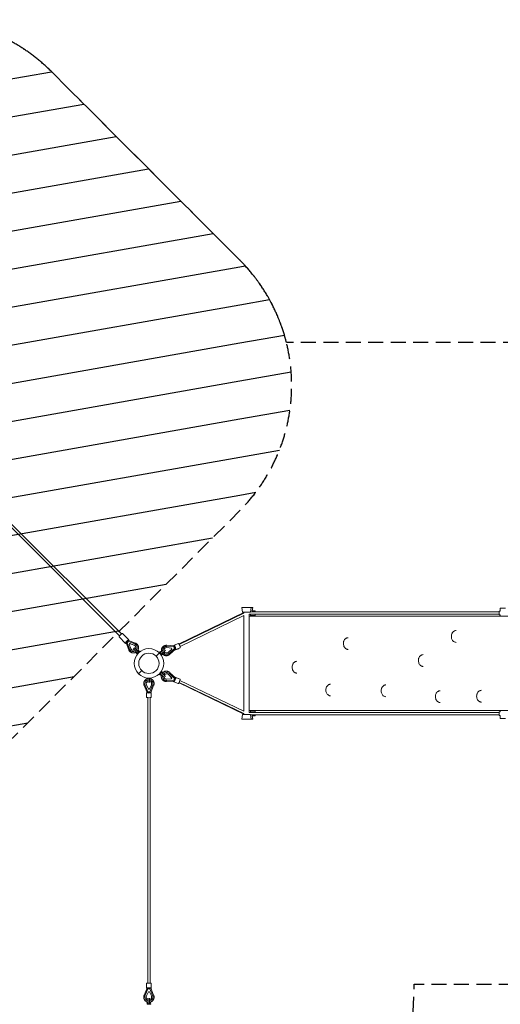
# Model space of a CAD drawing. Units: millimetres. Extents: x -5454 to 16768, y -7950 to 5454.
# Drawn here: x -1096 to 2980, y -2889 to 5454 of the extents above; entities that cross this region are included whole.
import ezdxf

# ---------------------------------------------------------------- set-up
doc = ezdxf.new("R2010")
doc.units = ezdxf.units.MM
doc.header["$LTSCALE"] = 20
doc.linetypes.add('HIDDEN', pattern=[9.525, 6.35, -3.175])
for name, color, linetype in [('2d', 230, 'Continuous'), ('EN-Free_Space', 10, 'HIDDEN'), ('EN-Free_Space_Hatch', 10, 'HIDDEN'), ('EN-Safetyzone', 93, 'HIDDEN')]:
    doc.layers.add(name, color=color, linetype=linetype)

msp = doc.modelspace()

# ---------------------------------------------------------------- hatches: boundary and pattern name
at = {"layer": 'EN-Free_Space_Hatch'}
h = msp.add_hatch(dxfattribs=at)
h.set_pattern_fill('ANSI31', color=256, scale=100, angle=145, style=0)
edge = h.paths.add_edge_path()
edge.add_line((771.2, 1294.7), (-1294.7, -771.2))
edge.add_arc((-2355.3, 289.4), 1500, 225, 315, ccw=False)
edge.add_line((-3416, -771.2), (-5013.8, 826.6))
edge.add_arc((-3953.2, 1887.3), 1500, 135, 225, ccw=False)
edge.add_line((-5013.8, 2947.9), (-2947.9, 5013.8))
edge.add_arc((-1887.3, 3953.2), 1500, 45, 135, ccw=False)
edge.add_line((-826.6, 5013.8), (771.2, 3416))
edge.add_arc((-289.4, 2355.3), 1500, -45, 45, ccw=False)

# ---------------------------------------------------------------- linework, layer by layer
at = {"layer": '2d', "lineweight": 0}
for p, q in [((-248.7, 233.8), (-1199.2, 1184.4)), ((-233.8, 248.7), (-1184.4, 1199.2)), ((804.9, 430.6), (255.2, 163.9)), ((257.5, 159.4), (805.2, 425.8)), ((786.8, 472.5), (880.3, 472.5)), ((794.3, 432.5), (786.8, 472.5)), ((794.3, 432.5), (860.5, 432.5)), ((804.9, 432.5), (804.9, 425.6)), ((849.9, 417.5), (849.9, -417.5)), ((860.6, 433.1), (868, 472.5)), ((861, 435.5), (2970, 435.5)), ((875.3, 446), (880.3, 472.5)), ((902.2, 446), (875.3, 446)), ((902.2, 435.5), (902.2, 446)), ((2977.5, 441), (2970, 441)), ((2970, 441), (2970, 411)), ((3022.5, 467.5), (2977.5, 467.5)), ((2977.5, 441), (2977.5, 467.5)), ((264, 141.4), (805.5, 404.8)), ((804.9, 404.5), (804.9, -404.7)), ((849.9, 416.5), (2970, 416.5)), ((849.9, 400), (5150.1, 400)), ((862.2, 416.5), (862.2, 400)), ((902.2, 406), (862.2, 406)), ((902.2, 406), (902.2, 416.5)), ((2977.5, 411), (2970, 411)), ((2977.5, 400), (2977.5, 411)), ((-169.5, 197.8), (-223.5, 251.8)), ((-197.8, 169.5), (-251.8, 223.5)), ((-194.3, 173), (-193.4, 172.2)), ((-193.5, 172.4), (-170.8, 114.4)), ((-179.7, 179.7), (-185.7, 185.7)), ((-185.3, 174), (-174, 185.3)), ((-164.3, 120.1), (-185.3, 174)), ((-174, 185.3), (-120.1, 164.3)), ((-173, 194.3), (-172.2, 193.4)), ((-172.4, 193.5), (-114.4, 170.8)), ((-160.8, 167), (-167, 160.8)), ((-124.8, 154.4), (-160.8, 167)), ((-160.1, 166.3), (-160.8, 167)), ((214.3, 154.5), (251.4, 167.9)), ((-166.3, 160.1), (-167, 160.8)), ((-167, 160.8), (-154.4, 124.8)), ((-160.1, 166.3), (-166.3, 160.1)), ((-166.3, 160.1), (-153.8, 124.1)), ((-124.1, 153.8), (-160.1, 166.3)), ((-157.1, 109.1), (-157, 108.9)), ((-122.3, 130.8), (-130.8, 122.3)), ((-130.8, 122.3), (-96, 87.5)), ((-87.5, 96), (-122.3, 130.8)), ((-109.1, 157.1), (-108.9, 157)), ((-108.2, 88.4), (-102.5, 94)), ((-108.2, 88.4), (-100.4, 79.2)), ((-100.4, 79.2), (-79.2, 100.4)), ((-94, 102.5), (-88.4, 108.2)), ((-88.4, 108.2), (-79.2, 100.4)), ((88.4, 88.4), (60.8, 60.8)), ((97.5, 100.1), (87.6, 93.1)), ((106.9, 70.1), (87.6, 93.1)), ((95.5, 88), (133.1, 119.5)), ((102.6, 93.9), (97.5, 100.1)), ((140.8, 110.3), (103.2, 78.8)), ((115.5, 78.6), (110.3, 84.8)), ((132.9, 139.8), (132.9, 139.7)), ((214.7, 149.3), (150.7, 152.7)), ((151.2, 133), (190.3, 129.5)), ((211.2, 141), (151.7, 144.2)), ((151.7, 133.3), (190.7, 129.8)), ((193.3, 121.2), (165.7, 93.6)), ((193.8, 121.5), (166.1, 93.9)), ((173.2, 85.6), (216.7, 126)), ((224.9, 121.2), (178.1, 77.8)), ((190.3, 129.5), (190.7, 129.8)), ((190.3, 129.5), (193.3, 121.2)), ((190.7, 129.8), (193.8, 121.5)), ((193.3, 121.2), (193.8, 121.5)), ((207.3, 149.7), (213.6, 151.9)), ((216.7, 126), (211.2, 141)), ((216, 149.8), (214.6, 149.3)), ((217.5, 110.9), (251, 122.3)), ((218.3, 135), (222.4, 136.5)), ((226.2, 121.6), (224.9, 121.1)), ((227.9, 116.9), (265, 130.3)), ((115.5, 78.6), (106.9, 70.1)), ((166.9, 80.9), (166.9, 80.9)), ((-60.8, -60.8), (-88.4, -88.4)), ((87.6, -93.1), (106.9, -70.1)), ((103.2, -78.8), (140.8, -110.3)), ((115.5, -78.6), (106.9, -70.1)), ((110.3, -84.8), (115.5, -78.6)), ((167.1, -82), (167, -81.9)), ((224.1, -123.9), (178.6, -79.3)), ((-6, -124.9), (-6, -163.7)), ((6, -163.7), (6, -124.9)), ((97.5, -100.1), (87.6, -93.1)), ((133.1, -119.5), (95.5, -88)), ((97.5, -100.1), (102.6, -93.9)), ((132.3, -140.4), (132.2, -140.4)), ((213.2, -151.8), (149.2, -153.6)), ((189.4, -131.4), (150.3, -133.9)), ((150.5, -145), (210, -143.4)), ((189.9, -131.7), (150.8, -134.2)), ((165.8, -94.9), (192.7, -123.2)), ((166.3, -95.2), (193.1, -123.5)), ((215.9, -128.5), (173.5, -87)), ((192.7, -123.2), (189.4, -131.4)), ((189.4, -131.4), (189.9, -131.7)), ((193.1, -123.5), (189.9, -131.7)), ((192.7, -123.2), (193.1, -123.5)), ((200.8, -152.2), (212.3, -156.7)), ((210, -143.4), (215.9, -128.5)), ((212.6, -157), (249.3, -171.3)), ((214.4, -152.3), (213.1, -151.8)), ((215.3, -115), (247.8, -127.6)), ((217.2, -137.6), (221.3, -139.2)), ((225.4, -124.4), (224.1, -123.9)), ((227.2, -119.7), (263.8, -134)), ((255.3, -163.9), (804.9, -430.6)), ((255.8, -162.9), (805.1, -425.9)), ((262.8, -145.1), (805.4, -405)), ((-15, -247), (-39.9, -188.1)), ((-34, -172.8), (-34, -172.7)), ((-8, -240.9), (-31.2, -186.1)), ((-21, -181.9), (-4.4, -217.3)), ((-21, -182.4), (-4.4, -217.8)), ((-20, -248.4), (-20, -287.9)), ((-15, -248.4), (-15, -247)), ((8, -240.9), (-8, -240.9)), ((-4.4, -217.3), (4.4, -217.3)), ((-4.4, -217.3), (-4.4, -217.8)), ((-4.4, -217.8), (4.4, -217.8)), ((0, -240.9), (0, -249.9)), ((4.4, -217.3), (21, -181.9)), ((4.4, -217.8), (21, -182.4)), ((4.4, -217.3), (4.4, -217.8)), ((31.2, -186.1), (8, -240.9)), ((15, -247), (39.9, -188.1)), ((15, -248.4), (15, -247)), ((20, -248.4), (20, -287.9)), ((34, -172.8), (34, -172.7)), ((-9.5, -2472.2), (-9.5, -290.7)), ((9.5, -2472.2), (9.5, -290.7)), ((849.9, -400), (5150.1, -400)), ((849.9, -416.5), (2935, -416.5)), ((862.2, -416.5), (862.2, -400)), ((902.2, -406), (862.2, -406)), ((902.2, -416.5), (902.2, -406)), ((2935, -416.5), (2970, -416.5)), ((2977.5, -411), (2970, -411)), ((2970, -411), (2970, -441)), ((2977.5, -411), (2977.5, -400)), ((794.3, -432.5), (786.8, -472.5)), ((786.8, -472.5), (880.3, -472.5)), ((794.3, -432.5), (860.5, -432.5)), ((804.9, -425.8), (804.9, -432.5)), ((860.6, -433.1), (868, -472.5)), ((861, -435.5), (2935, -435.5)), ((875.3, -446), (880.3, -472.5)), ((902.2, -446), (875.3, -446)), ((902.2, -446), (902.2, -435.5)), ((2935, -435.5), (2970, -435.5)), ((2977.5, -441), (2970, -441)), ((2977.5, -467.5), (2977.5, -441)), ((3022.5, -467.5), (2977.5, -467.5)), ((-9.5, -2709.3), (-9.5, -2472.2)), ((9.5, -2709.3), (9.5, -2472.2)), ((-15, -2753), (-39.9, -2811.9)), ((-20, -2751.6), (-20, -2712.1)), ((-15, -2751.6), (-15, -2753)), ((0, -2750.1), (0, -2759.1)), ((15, -2751.6), (15, -2753)), ((15, -2753), (39.9, -2811.9)), ((20, -2751.6), (20, -2712.1)), ((-34, -2827.2), (-34, -2827.3)), ((-8, -2759.1), (-31.2, -2813.9)), ((-21, -2817.6), (-4.4, -2782.2)), ((-21, -2818.1), (-4.4, -2782.7)), ((8, -2759.1), (-8, -2759.1)), ((-6, -2885.3), (-6, -2836.3)), ((-4.4, -2782.7), (-4.4, -2782.2)), ((-4.4, -2782.2), (4.4, -2782.2)), ((-4.4, -2782.7), (4.4, -2782.7)), ((4.4, -2782.7), (4.4, -2782.2)), ((4.4, -2782.2), (21, -2817.6)), ((4.4, -2782.7), (21, -2818.1)), ((6, -2836.3), (6, -2885.3)), ((31.2, -2813.9), (8, -2759.1)), ((34, -2827.2), (34, -2827.3)), ((-14, -2876), (-15, -2888)), ((15, -2888), (-15, -2888)), ((-6, -2876), (-14, -2876)), ((14, -2876), (6, -2876)), ((14, -2876), (15, -2888))]:
    msp.add_line(p, q, dxfattribs=at)
for radius in [125, 86]:
    msp.add_circle((0, 0), radius, dxfattribs=at)
for centre, major_axis, ratio, start_param, end_param in [((-237.6, 237.6), (14.1, 14.1), 0.298688, 0, 3.141593), ((-183.7, 183.7), (14.1, 14.1), 0.298688, -0.640603, 3.141593), ((-183.7, 183.7), (-14.1, -14.1), 0.298688, 0, 0.640603), ((-184.4, 178.1), (8.96, 5.86), 0.28717, 1.630871, 3.081518), ((-178.1, 184.4), (5.86, 8.96), 0.28717, 0.060075, 1.510721), ((-133.1, 133.1), (-16.3, -16.3), 0.954351, -0.431647, 1.307857), ((-132.4, 132.4), (-16.3, -16.3), 0.954351, -0.431647, -0.021186), ((-133.1, 133.1), (16.3, 16.3), 0.954351, -1.307857, 0.431647), ((-132.4, 132.4), (16.3, 16.3), 0.954351, 0.021186, 0.431647), ((149.9, 110.3), (-17, 29.4), 0.986265, -0.582384, 1.189668), ((149.9, 110.3), (17, -29.4), 0.986265, -1.571923, 0.233552), ((211.1, 129.9), (6.4, -18.9), 0.464573, -0.352976, 0), ((219.5, 139.9), (-3.57, 9.87), 0.162666, -1.984654, 0), ((222.6, 131.5), (3.57, -9.87), 0.162666, 0, 2.042761), ((244.6, 141.2), (6.4, -18.9), 0.464573, -0.52819, 0.547667), ((149.7, -111.2), (17.4, 29.2), 0.984493, -0.246542, 1.559897), ((0, -172.8), (-23.1, 0), 0.986981, -1.307857, 0.431647), ((0, -172.8), (23.1, 0), 0.986981, -0.431647, 1.307857), ((149.7, -111.2), (-17.4, -29.2), 0.984493, -1.205469, 0.569394), ((208.1, -133.6), (-7.3, -18.6), 0.489802, -0.025557, 0), ((226.5, -140.9), (-25, 9.8), 0.011161, 1.005779, 1.195577), ((218.2, -142.5), (-3.82, -9.78), 0.173142, 0, 1.985076), ((208.1, -133.6), (7.3, 18.6), 0.489802, 0, 0.059291), ((221.5, -134.1), (3.82, 9.78), 0.173142, -2.042339, 0), ((240.6, -146.3), (7.3, 18.6), 0.489802, -0.126432, 0.125265), ((0, -172.3), (-23.1, 0), 0.986981, 0.01103, 0.431647), ((0, -248.4), (-20, 0), 0.160835, -0.700624, 3.842217), ((-4.5, -244.9), (-10.5, -2.1), 0.154617, 0.031389, 1.539407), ((4.5, -244.9), (-10.5, 2.1), 0.154617, 1.602186, 3.110203), ((0, -172.3), (23.1, 0), 0.986981, -0.431647, -0.01103), ((0, -287.9), (-20, 0), 0.160835, 0, 3.141593), ((-4.5, -2751.6), (-10.5, 0), 0.160835, -2.013707, 0), ((4.5, -2751.6), (10.5, 0), 0.160835, 0, 2.013707), ((0, -2827.2), (-34, 0), 0.986981, -0.407968, 1.3934), ((0, -2827.2), (34, 0), 0.986981, -1.3934, 0.407968)]:
    msp.add_ellipse(centre, major_axis=major_axis, ratio=ratio, start_param=start_param, end_param=end_param, dxfattribs=at)
at = {"layer": '2d', "lineweight": 0, "extrusion": (0, 0, -1)}
for centre, major_axis, ratio, start_param, end_param in [((-186.8, 180.5), (-7.42, -7.42), 0.298688, 0, 2.013707), ((-180.5, 186.8), (7.42, 7.42), 0.298688, -2.013707, 0), ((258.2, 149.1), (-6.8, 18.8), 0.162666, 0, 3.141593), ((-133.1, 133.1), (-24, -24), 0.954351, -1.3934, 0.407968), ((-133.1, 133.1), (24, 24), 0.954351, -0.407968, 1.3934), ((149.9, 110.3), (-11.5, 20), 0.986265, -0.857921, 0.606063), ((149.9, 110.3), (11.5, -20), 0.986265, -0.257231, 1.655362), ((149.5, 110.1), (-11.5, 20), 0.986265, 0.011336, 0.606063), ((149.5, 110.1), (11.5, -20), 0.986265, -0.257231, -0.011336), ((221.1, 135.7), (-6.8, 18.8), 0.162666, -0.700826, 3.840802), ((227.7, 138.1), (-25.3, -9.2), 0.011312, 1.000373, 1.191377), ((216.2, 138.7), (-1.6, 10.6), 0.150864, 0.030568, 1.511174), ((219.3, 130.3), (-5.58, 9.14), 0.161899, 1.574666, 3.108669), ((0, -172.8), (-34, 0), 0.986981, -0.407968, 1.3934), ((0, -172.8), (34, 0), 0.986981, -1.3934, 0.407968), ((149.7, -111.2), (-11.8, -19.8), 0.984493, -0.593073, 0.90064), ((149.7, -111.2), (11.8, 19.8), 0.984493, -1.63087, 0.270221), ((149.2, -110.9), (-11.8, -19.8), 0.984493, -0.593073, -0.012061), ((149.2, -110.9), (11.8, 19.8), 0.984493, 0.012061, 0.270221), ((219.9, -138.3), (7.3, 18.6), 0.173142, -0.694716, 3.838025), ((214.9, -141.2), (1.8, 10.5), 0.161028, 1.632106, 3.108915), ((218.3, -132.9), (5.81, 8.99), 0.17188, 0.035014, 1.564414), ((256.6, -152.7), (7.3, 18.6), 0.173142, 0, 3.141593), ((-4.5, -248.4), (-10.5, 0), 0.160835, -2.013707, 0), ((4.5, -248.4), (10.5, 0), 0.160835, 0, 2.013707), ((0, -2751.6), (-20, 0), 0.160835, -0.700624, 3.842217), ((0, -2712.1), (-20, 0), 0.160835, 0, 3.141593), ((-4.5, -2755.1), (-10.5, 2.1), 0.154617, 0.031389, 1.539407), ((4.5, -2755.1), (-10.5, -2.1), 0.154617, 1.602186, 3.110203), ((0, -2827.2), (-23.1, 0), 0.986981, -1.307857, 0.431647), ((0, -2827.7), (-23.1, 0), 0.986981, 0.01103, 0.431647), ((0, -2827.2), (23.1, 0), 0.986981, -0.431647, 1.307857), ((0, -2827.7), (23.1, 0), 0.986981, -0.431647, -0.01103)]:
    msp.add_ellipse(centre, major_axis=major_axis, ratio=ratio, start_param=start_param, end_param=end_param, dxfattribs=at)
at = {"layer": '2d', "lineweight": 0}
for points, knots in [([(2604.4, 177.8), (2601.3, 178), (2598.4, 178.5), (2592.2, 180.4), (2589.6, 181.7), (2583.9, 185.1), (2581.6, 187.1), (2576.3, 192.2), (2574.3, 195.1), (2569.8, 202.3), (2568.2, 206.3), (2565.2, 216), (2564.5, 221.4), (2564.3, 232.6), (2565, 238.4), (2567.6, 247.3), (2568.7, 250.3), (2571.5, 255.9), (2573, 258.5), (2576.6, 263.3), (2578.5, 265.4), (2582.8, 269.2), (2584.8, 270.8), (2589.5, 273.6), (2591.7, 274.7), (2597.3, 276.6), (2600.6, 277.4), (2604.4, 277.6)], [6.295432, 6.295432, 6.295432, 6.295432, 6.345856, 6.345856, 6.430103, 6.430103, 6.574012, 6.574012, 6.822428, 6.822428, 7.231483, 7.231483, 7.824969, 7.824969, 8.453237, 8.453237, 8.755501, 8.755501, 8.994571, 8.994571, 9.167308, 9.167308, 9.279402, 9.279402, 9.350873, 9.350873, 9.412261, 9.412261, 9.412261, 9.412261]), ([(-114.4, 170.8), (-112.7, 170.2), (-110.9, 169.4), (-107.6, 167.5), (-106, 166.5), (-102.9, 164.2), (-101.4, 162.9), (-98.7, 160.2), (-97.4, 158.8), (-95.1, 155.7), (-94.1, 154.1), (-92.3, 150.8), (-91.5, 149), (-90.1, 145.5), (-89.5, 143.6), (-88.7, 139.9), (-88.4, 138), (-88, 134.2), (-88, 132.2), (-88.2, 128.4), (-88.4, 126.4), (-89.1, 122.6), (-89.6, 120.7), (-90.8, 117), (-91.5, 115.1), (-93.2, 111.6), (-94.2, 109.9), (-95.9, 107.3), (-96.5, 106.5), (-97.1, 105.6)], [0, 0, 0, 0, 5.871924, 5.871924, 11.730672, 11.730672, 17.713432, 17.713432, 23.562008, 23.562008, 29.410957, 29.410957, 35.263203, 35.263203, 41.121684, 41.121684, 46.988648, 46.988648, 52.865464, 52.865464, 58.752571, 58.752571, 64.649557, 64.649557, 70.555324, 70.555324, 76.468286, 76.468286, 79.687052, 79.687052, 79.687052, 79.687052]), ([(1689, 117.4), (1685.9, 117.6), (1683, 118.1), (1676.8, 120), (1674.2, 121.3), (1668.5, 124.7), (1666.1, 126.7), (1660.9, 131.8), (1658.9, 134.7), (1654.4, 141.9), (1652.8, 145.9), (1649.8, 155.6), (1649.1, 161), (1648.9, 172.2), (1649.6, 178), (1652.2, 186.9), (1653.3, 189.9), (1656.1, 195.5), (1657.6, 198.1), (1661.2, 202.9), (1663, 205), (1667.4, 208.8), (1669.4, 210.4), (1674.1, 213.2), (1676.3, 214.3), (1681.8, 216.2), (1685.2, 217), (1689, 217.2)], [6.295432, 6.295432, 6.295432, 6.295432, 6.345856, 6.345856, 6.430103, 6.430103, 6.574012, 6.574012, 6.822428, 6.822428, 7.231483, 7.231483, 7.824969, 7.824969, 8.453237, 8.453237, 8.755501, 8.755501, 8.994571, 8.994571, 9.167308, 9.167308, 9.279402, 9.279402, 9.350873, 9.350873, 9.412261, 9.412261, 9.412261, 9.412261]), ([(-105.6, 97.1), (-107.2, 95.9), (-108.8, 94.9), (-112.2, 92.9), (-114, 92), (-117.6, 90.6), (-119.5, 89.9), (-123.2, 88.9), (-125.2, 88.6), (-129, 88.1), (-131, 88), (-134.9, 88.1), (-136.8, 88.2), (-140.6, 88.8), (-142.5, 89.2), (-146.2, 90.3), (-148, 91), (-151.4, 92.6), (-153.1, 93.5), (-156.3, 95.6), (-157.9, 96.7), (-160.7, 99.2), (-162.1, 100.5), (-164.6, 103.4), (-165.8, 104.9), (-167.8, 108.1), (-168.8, 109.8), (-170, 112.5), (-170.5, 113.4), (-170.8, 114.4)], [6.01436, 6.01436, 6.01436, 6.01436, 11.854407, 11.854407, 17.774809, 17.774809, 23.691027, 23.691027, 29.601074, 29.601074, 35.503165, 35.503165, 41.395892, 41.395892, 47.278427, 47.278427, 53.150721, 53.150721, 59.013634, 59.013634, 64.868962, 64.868962, 70.719311, 70.719311, 76.567846, 76.567846, 82.417936, 82.417936, 85.70325, 85.70325, 85.70325, 85.70325]), ([(-96, 87.5), (-95.5, 88.2), (-95.1, 88.9), (-94.2, 90), (-93.8, 90.5), (-93.1, 91.4), (-92.7, 91.8), (-91.8, 92.7), (-91.4, 93.1), (-90.5, 93.8), (-90, 94.2), (-88.9, 95.1), (-88.2, 95.5), (-87.5, 96)], [7.99857, 7.99857, 7.99857, 7.99857, 10.568063, 10.568063, 12.329406, 12.329406, 14.09075, 14.09075, 15.852094, 15.852094, 17.613438, 17.613438, 20.18286, 20.18286, 20.18286, 20.18286]), ([(103.2, 78.8), (102.9, 79.5), (102.4, 80.3), (101.7, 81.5), (101.4, 82), (100.7, 82.9), (100.3, 83.4), (99.6, 84.3), (99.2, 84.7), (98.3, 85.6), (97.9, 86), (96.8, 87), (96.2, 87.5), (95.5, 88)], [7.99857, 7.99857, 7.99857, 7.99857, 10.568063, 10.568063, 12.329406, 12.329406, 14.09075, 14.09075, 15.852094, 15.852094, 17.613438, 17.613438, 20.18286, 20.18286, 20.18286, 20.18286]), ([(107, 97.6), (106.7, 98.5), (106.4, 99.5), (105.8, 102.3), (105.5, 104.3), (105.2, 108.2), (105.2, 110.2), (105.4, 114.1), (105.6, 116.1), (106.4, 119.9), (106.8, 121.8), (108.1, 125.5), (108.9, 127.3), (110.6, 130.8), (111.6, 132.5), (113.8, 135.8), (115, 137.3), (117.6, 140.2), (119, 141.6), (122, 144.1), (123.6, 145.2), (125.7, 146.5), (126.1, 146.8), (128, 147.9), (129.5, 148.7), (132.8, 150.1), (134.6, 150.7), (138.4, 151.8), (140.3, 152.2), (144.2, 152.7), (146.1, 152.8), (149, 152.8), (149.8, 152.8), (150.7, 152.7)], [2.986827, 2.986827, 2.986827, 2.986827, 5.916037, 5.916037, 11.822337, 11.822337, 17.727016, 17.727016, 23.629456, 23.629456, 29.529208, 29.529208, 35.426005, 35.426005, 41.31979, 41.31979, 47.210733, 47.210733, 53.09923, 53.09923, 58.985876, 58.985876, 60.636073, 60.636073, 65.593905, 65.593905, 71.481909, 71.481909, 77.367954, 77.367954, 83.255535, 83.255535, 85.907042, 85.907042, 85.907042, 85.907042]), ([(108.9, 127.2), (109.2, 128), (109.5, 128.7), (110.7, 131.1), (111.6, 132.7), (113.8, 135.9), (114.9, 137.3), (117.3, 139.9), (118.5, 141.1), (119.8, 142.2)], [33.185128, 33.185128, 33.185128, 33.185128, 35.639489, 35.639489, 41.536418, 41.536418, 47.408325, 47.408325, 52.68141, 52.68141, 52.68141, 52.68141]), ([(166.3, 69.8), (165.6, 69.4), (164.9, 69), (162.6, 67.8), (160.9, 67), (157.5, 65.9), (155.8, 65.4), (152.2, 64.7), (150.4, 64.5), (146.8, 64.4), (145, 64.4), (141.4, 64.8), (139.6, 65.2), (136, 66.1), (134.3, 66.7), (130.9, 68.1), (129.2, 68.9), (125.9, 70.8), (124.4, 71.9), (121.4, 74.2), (119.9, 75.5), (117.2, 78.3), (116, 79.8), (113.7, 82.8), (112.7, 84.3), (111.7, 85.9)], [9.078519, 9.078519, 9.078519, 9.078519, 11.629953, 11.629953, 17.409735, 17.409735, 23.173972, 23.173972, 28.933248, 28.933248, 34.698884, 34.698884, 40.481135, 40.481135, 46.287658, 46.287658, 52.122564, 52.122564, 57.986254, 57.986254, 63.876032, 63.876032, 69.787225, 69.787225, 75.339629, 75.339629, 75.339629, 75.339629]), ([(178.1, 77.8), (176.7, 76.4), (175.2, 75.2), (172.1, 72.9), (170.4, 71.9), (166.9, 70.1), (165.2, 69.3), (161.5, 67.9), (159.6, 67.4), (155.8, 66.6), (153.9, 66.3), (150, 66), (148, 66), (144.1, 66.3), (142.2, 66.5), (138.3, 67.3), (136.4, 67.8), (132.7, 69.1), (130.9, 69.9), (127.4, 71.6), (125.7, 72.6), (122.5, 74.9), (121, 76.1), (118.1, 78.8), (116.7, 80.2), (114.2, 83.1), (113.1, 84.7), (112.1, 86.2)], [0, 0, 0, 0, 5.895667, 5.895667, 11.781567, 11.781567, 17.666868, 17.666868, 23.552413, 23.552413, 29.439049, 29.439049, 35.327531, 35.327531, 41.218453, 41.218453, 47.112212, 47.112212, 53.00898, 53.00898, 58.908702, 58.908702, 64.811112, 64.811112, 70.715767, 70.715767, 76.345081, 76.345081, 76.345081, 76.345081]), ([(1253.7, -82.6), (1250.7, -82.4), (1247.8, -81.9), (1241.6, -80), (1239, -78.7), (1233.2, -75.3), (1230.9, -73.3), (1225.7, -68.2), (1223.6, -65.3), (1219.2, -58.1), (1217.5, -54.1), (1214.6, -44.4), (1213.8, -39), (1213.7, -27.8), (1214.4, -22), (1217, -13.1), (1218.1, -10.1), (1220.9, -4.5), (1222.4, -1.9), (1226, 2.9), (1227.8, 5), (1232.1, 8.8), (1234.1, 10.4), (1238.8, 13.2), (1241, 14.3), (1246.6, 16.2), (1250, 17), (1253.7, 17.2)], [6.295432, 6.295432, 6.295432, 6.295432, 6.345856, 6.345856, 6.430103, 6.430103, 6.574012, 6.574012, 6.822428, 6.822428, 7.231483, 7.231483, 7.824969, 7.824969, 8.453237, 8.453237, 8.755501, 8.755501, 8.994571, 8.994571, 9.167308, 9.167308, 9.279402, 9.279402, 9.350873, 9.350873, 9.412261, 9.412261, 9.412261, 9.412261]), ([(2324.8, -26.3), (2321.7, -26.1), (2318.8, -25.5), (2312.7, -23.7), (2310.1, -22.3), (2304.3, -18.9), (2302, -16.9), (2296.7, -11.8), (2294.7, -9), (2290.2, -1.8), (2288.6, 2.3), (2285.7, 12), (2284.9, 17.4), (2284.8, 28.6), (2285.5, 34.4), (2288, 43.3), (2289.2, 46.3), (2292, 51.9), (2293.5, 54.5), (2297.1, 59.2), (2298.9, 61.4), (2303.2, 65.2), (2305.2, 66.8), (2309.9, 69.5), (2312.1, 70.7), (2317.7, 72.6), (2321.1, 73.3), (2324.8, 73.6)], [6.295432, 6.295432, 6.295432, 6.295432, 6.345856, 6.345856, 6.430103, 6.430103, 6.574012, 6.574012, 6.822428, 6.822428, 7.231483, 7.231483, 7.824969, 7.824969, 8.453237, 8.453237, 8.755501, 8.755501, 8.994571, 8.994571, 9.167308, 9.167308, 9.279402, 9.279402, 9.350873, 9.350873, 9.412261, 9.412261, 9.412261, 9.412261]), ([(95.5, -88), (96.2, -87.5), (96.8, -87), (97.9, -86), (98.3, -85.6), (99.2, -84.7), (99.6, -84.3), (100.3, -83.4), (100.7, -82.9), (101.4, -82), (101.7, -81.5), (102.4, -80.3), (102.9, -79.5), (103.2, -78.8)], [7.99857, 7.99857, 7.99857, 7.99857, 10.568063, 10.568063, 12.329406, 12.329406, 14.09075, 14.09075, 15.852094, 15.852094, 17.613438, 17.613438, 20.18286, 20.18286, 20.18286, 20.18286]), ([(112, -86.1), (112.4, -85.5), (112.8, -84.8), (114.4, -82.5), (115.6, -81), (118.2, -78.1), (119.6, -76.7), (122.6, -74.2), (124.1, -73.1), (127.3, -71), (129, -70.1), (132.4, -68.5), (134.1, -67.8), (137.7, -66.8), (139.5, -66.4), (143.1, -65.8), (144.9, -65.7), (148.5, -65.7), (150.3, -65.8), (153.9, -66.3), (155.6, -66.7), (157.5, -67.3), (157.7, -67.4), (158.4, -67.6), (158.9, -67.8), (160.3, -68.3), (161.2, -68.7), (162.1, -69.1)], [9.531972, 9.531972, 9.531972, 9.531972, 11.911084, 11.911084, 17.857531, 17.857531, 23.795871, 23.795871, 29.720866, 29.720866, 35.626201, 35.626201, 41.505338, 41.505338, 47.352979, 47.352979, 53.166783, 53.166783, 58.948714, 58.948714, 64.705457, 64.705457, 65.310768, 65.310768, 67.127093, 67.127093, 70.198076, 70.198076, 70.198076, 70.198076]), ([(112.3, -86.4), (112.7, -85.6), (113.2, -84.9), (114.9, -82.7), (116.2, -81.2), (119, -78.4), (120.5, -77.1), (123.6, -74.7), (125.3, -73.6), (128.7, -71.6), (130.4, -70.8), (134.1, -69.3), (135.9, -68.7), (139.7, -67.7), (141.7, -67.3), (145.6, -66.9), (147.5, -66.8), (151.4, -66.9), (153.4, -67.1), (157.2, -67.7), (159.1, -68.2), (162.8, -69.3), (164.7, -70), (167.7, -71.4), (169, -72.1), (171.9, -73.8), (173.5, -74.9), (176.3, -77.1), (177.5, -78.2), (178.6, -79.3)], [9.215294, 9.215294, 9.215294, 9.215294, 11.825143, 11.825143, 17.733515, 17.733515, 23.641198, 23.641198, 29.547383, 29.547383, 35.451345, 35.451345, 41.352497, 41.352497, 47.25043, 47.25043, 53.14496, 53.14496, 59.036151, 59.036151, 64.924329, 64.924329, 70.810066, 70.810066, 75.172489, 75.172489, 81.059974, 81.059974, 85.843224, 85.843224, 85.843224, 85.843224]), ([(-39.9, -188.1), (-40.7, -186.4), (-41.4, -184.5), (-42.4, -180.7), (-42.8, -178.8), (-43.4, -175), (-43.5, -173), (-43.5, -169.1), (-43.4, -167.2), (-42.8, -163.3), (-42.4, -161.4), (-41.4, -157.6), (-40.7, -155.8), (-39.2, -152.2), (-38.3, -150.5), (-36.2, -147.1), (-35.1, -145.5), (-32.6, -142.5), (-31.3, -141.1), (-28.4, -138.4), (-26.9, -137.2), (-23.7, -134.9), (-22, -133.9), (-18.5, -132), (-16.7, -131.2), (-13, -129.9), (-11.1, -129.4), (-8.1, -128.7), (-7.1, -128.5), (-6, -128.4)], [0, 0, 0, 0, 5.898705, 5.898705, 11.787246, 11.787246, 17.687248, 17.687248, 23.573388, 23.573388, 29.459564, 29.459564, 35.346549, 35.346549, 41.235088, 41.235088, 47.125791, 47.125791, 53.019093, 53.019093, 58.915219, 58.915219, 64.814181, 64.814181, 70.715786, 70.715786, 76.619658, 76.619658, 79.868658, 79.868658, 79.868658, 79.868658]), ([(6, -128.4), (7.9, -128.7), (9.8, -129.1), (13.6, -130.1), (15.4, -130.7), (19.1, -132.3), (20.8, -133.2), (24.2, -135.2), (25.8, -136.3), (28.9, -138.8), (30.3, -140.1), (33, -143), (34.3, -144.5), (36.6, -147.6), (37.6, -149.3), (39.4, -152.8), (40.2, -154.6), (41.6, -158.2), (42.1, -160.1), (42.9, -163.9), (43.2, -165.8), (43.5, -169.7), (43.5, -171.7), (43.3, -175.6), (43.1, -177.5), (42.3, -181.3), (41.8, -183.2), (40.8, -186.1), (40.4, -187.1), (39.9, -188.1)], [6.014548, 6.014548, 6.014548, 6.014548, 11.823315, 11.823315, 17.729656, 17.729656, 23.634606, 23.634606, 29.537574, 29.537574, 35.438093, 35.438093, 41.335861, 41.335861, 47.230769, 47.230769, 53.12292, 53.12292, 59.012632, 59.012632, 64.90042, 64.90042, 70.786962, 70.786962, 76.673038, 76.673038, 82.559472, 82.559472, 85.884988, 85.884988, 85.884988, 85.884988]), ([(130.1, -149.8), (129.9, -149.8), (129.7, -149.7), (127.8, -149), (126.2, -148.3), (123.1, -146.5), (121.6, -145.5), (118.8, -143.3), (117.4, -142.1), (114.9, -139.5), (113.7, -138.1), (111.6, -135.2), (110.6, -133.6), (108.8, -130.3), (108.1, -128.6), (106.8, -125), (106.2, -123.2), (105.4, -119.4), (105.1, -117.5), (104.8, -113.6), (104.7, -111.7), (104.9, -107.7), (105.1, -105.8), (105.7, -101.9), (106.1, -99.9), (106.7, -97.8), (106.8, -97.7), (106.8, -97.5)], [16.670761, 16.670761, 16.670761, 16.670761, 17.313775, 17.313775, 23.053771, 23.053771, 28.797711, 28.797711, 34.558205, 34.558205, 40.345123, 40.345123, 46.164215, 46.164215, 52.016676, 52.016676, 57.899717, 57.899717, 63.80792, 63.80792, 69.734844, 69.734844, 75.674372, 75.674372, 81.621465, 81.621465, 82.183955, 82.183955, 82.183955, 82.183955]), ([(149.2, -153.6), (147.3, -153.6), (145.3, -153.6), (141.4, -153.2), (139.5, -152.9), (135.7, -152), (133.8, -151.4), (130.2, -150), (128.4, -149.1), (125.1, -147.2), (123.4, -146.2), (120.3, -143.8), (118.8, -142.5), (116.1, -139.8), (114.8, -138.3), (112.5, -135.2), (111.4, -133.6), (109.5, -130.2), (108.6, -128.4), (107.2, -124.8), (106.6, -122.9), (105.7, -119.1), (105.3, -117.2), (104.9, -113.3), (104.8, -111.3), (105, -107.4), (105.2, -105.4), (105.8, -101.5), (106.3, -99.6), (106.9, -97.7), (106.9, -97.6), (106.9, -97.5)], [0, 0, 0, 0, 5.900165, 5.900165, 11.789631, 11.789631, 17.676389, 17.676389, 23.56111, 23.56111, 29.444661, 29.444661, 35.328013, 35.328013, 41.212154, 41.212154, 47.098001, 47.098001, 52.986324, 52.986324, 58.877679, 58.877679, 64.772379, 64.772379, 70.670475, 70.670475, 76.571772, 76.571772, 82.475852, 82.475852, 82.685094, 82.685094, 82.685094, 82.685094]), ([(1540.4, -275.9), (1537.3, -275.7), (1534.5, -275.1), (1528.3, -273.3), (1525.7, -272), (1519.9, -268.6), (1517.6, -266.6), (1512.4, -261.5), (1510.3, -258.6), (1505.9, -251.4), (1504.2, -247.4), (1501.3, -237.7), (1500.5, -232.2), (1500.4, -221.1), (1501.1, -215.3), (1503.7, -206.4), (1504.8, -203.4), (1507.6, -197.8), (1509.1, -195.2), (1512.7, -190.4), (1514.5, -188.3), (1518.8, -184.5), (1520.8, -182.9), (1525.5, -180.1), (1527.7, -179), (1533.3, -177.1), (1536.7, -176.3), (1540.4, -176.1)], [6.295432, 6.295432, 6.295432, 6.295432, 6.345856, 6.345856, 6.430103, 6.430103, 6.574012, 6.574012, 6.822428, 6.822428, 7.231483, 7.231483, 7.824969, 7.824969, 8.453237, 8.453237, 8.755501, 8.755501, 8.994571, 8.994571, 9.167308, 9.167308, 9.279402, 9.279402, 9.350873, 9.350873, 9.412261, 9.412261, 9.412261, 9.412261]), ([(2008.9, -282.6), (2005.8, -282.4), (2002.9, -281.9), (1996.7, -280), (1994.1, -278.7), (1988.3, -275.3), (1986, -273.3), (1980.8, -268.2), (1978.8, -265.3), (1974.3, -258.1), (1972.7, -254.1), (1969.7, -244.4), (1969, -239), (1968.8, -227.8), (1969.5, -222), (1972.1, -213.1), (1973.2, -210.1), (1976, -204.5), (1977.5, -201.9), (1981.1, -197.1), (1982.9, -195), (1987.3, -191.2), (1989.3, -189.6), (1993.9, -186.8), (1996.1, -185.7), (2001.7, -183.8), (2005.1, -183), (2008.9, -182.8)], [6.295432, 6.295432, 6.295432, 6.295432, 6.345856, 6.345856, 6.430103, 6.430103, 6.574012, 6.574012, 6.822428, 6.822428, 7.231483, 7.231483, 7.824969, 7.824969, 8.453237, 8.453237, 8.755501, 8.755501, 8.994571, 8.994571, 9.167308, 9.167308, 9.279402, 9.279402, 9.350873, 9.350873, 9.412261, 9.412261, 9.412261, 9.412261]), ([(2469.1, -332.3), (2466, -332.1), (2463.1, -331.5), (2457, -329.6), (2454.4, -328.3), (2448.6, -324.9), (2446.3, -322.9), (2441, -317.8), (2439, -315), (2434.5, -307.7), (2432.9, -303.7), (2430, -294), (2429.2, -288.6), (2429.1, -277.4), (2429.7, -271.6), (2432.3, -262.7), (2433.4, -259.7), (2436.2, -254.1), (2437.8, -251.5), (2441.4, -246.7), (2443.2, -244.6), (2447.5, -240.8), (2449.5, -239.2), (2454.2, -236.5), (2456.4, -235.3), (2462, -233.4), (2465.4, -232.6), (2469.1, -232.4)], [6.295432, 6.295432, 6.295432, 6.295432, 6.345856, 6.345856, 6.430103, 6.430103, 6.574012, 6.574012, 6.822428, 6.822428, 7.231483, 7.231483, 7.824969, 7.824969, 8.453237, 8.453237, 8.755501, 8.755501, 8.994571, 8.994571, 9.167308, 9.167308, 9.279402, 9.279402, 9.350873, 9.350873, 9.412261, 9.412261, 9.412261, 9.412261]), ([(2819, -328.4), (2815.9, -328.2), (2813, -327.6), (2806.8, -325.8), (2804.2, -324.4), (2798.5, -321), (2796.1, -319), (2790.9, -313.9), (2788.9, -311.1), (2784.4, -303.8), (2782.8, -299.8), (2779.8, -290.1), (2779.1, -284.7), (2778.9, -273.5), (2779.6, -267.7), (2782.2, -258.8), (2783.3, -255.8), (2786.1, -250.2), (2787.6, -247.6), (2791.2, -242.9), (2793, -240.7), (2797.4, -236.9), (2799.4, -235.3), (2804.1, -232.6), (2806.3, -231.4), (2811.8, -229.5), (2815.2, -228.7), (2819, -228.5)], [6.295432, 6.295432, 6.295432, 6.295432, 6.345856, 6.345856, 6.430103, 6.430103, 6.574012, 6.574012, 6.822428, 6.822428, 7.231483, 7.231483, 7.824969, 7.824969, 8.453237, 8.453237, 8.755501, 8.755501, 8.994571, 8.994571, 9.167308, 9.167308, 9.279402, 9.279402, 9.350873, 9.350873, 9.412261, 9.412261, 9.412261, 9.412261]), ([(-6, -2871.6), (-7.9, -2871.3), (-9.8, -2870.9), (-13.6, -2869.9), (-15.5, -2869.3), (-19.1, -2867.7), (-20.8, -2866.8), (-24.2, -2864.8), (-25.8, -2863.7), (-28.9, -2861.2), (-30.3, -2859.9), (-33, -2857), (-34.3, -2855.5), (-36.6, -2852.4), (-37.6, -2850.7), (-39.4, -2847.2), (-40.2, -2845.4), (-41.6, -2841.8), (-42.1, -2839.9), (-42.9, -2836.1), (-43.2, -2834.2), (-43.5, -2831.1), (-43.5, -2830), (-43.5, -2827), (-43.4, -2825), (-42.8, -2821.2), (-42.4, -2819.3), (-41.4, -2815.5), (-40.7, -2813.7), (-39.9, -2811.9)], [6.014548, 6.014548, 6.014548, 6.014548, 11.823315, 11.823315, 17.729656, 17.729656, 23.634606, 23.634606, 29.537574, 29.537574, 35.438093, 35.438093, 41.335861, 41.335861, 47.230769, 47.230769, 53.12292, 53.12292, 59.012632, 59.012632, 64.90042, 64.90042, 68.197698, 68.197698, 74.090065, 74.090065, 79.976222, 79.976222, 85.884946, 85.884946, 85.884946, 85.884946]), ([(39.9, -2811.9), (40.7, -2813.6), (41.4, -2815.5), (42.4, -2819.3), (42.8, -2821.2), (43.4, -2825), (43.5, -2827), (43.5, -2830.9), (43.4, -2832.8), (42.8, -2836.7), (42.4, -2838.6), (41.4, -2842.4), (40.7, -2844.2), (39.2, -2847.8), (38.3, -2849.5), (36.2, -2852.9), (35.1, -2854.5), (32.6, -2857.5), (31.3, -2858.9), (28.4, -2861.6), (26.9, -2862.8), (23.7, -2865.1), (22, -2866.1), (18.5, -2868), (16.7, -2868.7), (13, -2870.1), (11.1, -2870.6), (8.1, -2871.3), (7.1, -2871.5), (6, -2871.6)], [0, 0, 0, 0, 5.898705, 5.898705, 11.787246, 11.787246, 17.674248, 17.674248, 23.560429, 23.560429, 29.446604, 29.446604, 35.333586, 35.333586, 41.22212, 41.22212, 47.112818, 47.112818, 53.006114, 53.006114, 58.902234, 58.902234, 64.80119, 64.80119, 70.70279, 70.70279, 76.606657, 76.606657, 79.868673, 79.868673, 79.868673, 79.868673]), ([(6, -2885.3), (5.2, -2885.1), (4.4, -2884.9), (2.9, -2884.7), (2.4, -2884.7), (1.2, -2884.6), (0.6, -2884.5), (-0.6, -2884.5), (-1.2, -2884.6), (-2.4, -2884.7), (-2.9, -2884.7), (-4.4, -2884.9), (-5.2, -2885.1), (-6, -2885.3)], [7.99857, 7.99857, 7.99857, 7.99857, 10.568063, 10.568063, 12.329406, 12.329406, 14.09075, 14.09075, 15.852094, 15.852094, 17.613438, 17.613438, 20.18286, 20.18286, 20.18286, 20.18286])]:
    msp.add_open_spline(points, degree=3, knots=knots, dxfattribs=at)
msp.add_open_spline([(106.9, 97.6), (106.8, 97.9), (106.7, 98.3), (106.7, 98.7)], degree=3, dxfattribs=at)
at = {"layer": 'EN-Free_Space', "flags": 128}
msp.add_lwpolyline([(-826.6, 5013.8, 0.414214), (-2947.9, 5013.8), (-5013.8, 2947.9, 0.414214), (-5013.8, 826.6), (-3416, -771.2, 0.414214), (-1294.7, -771.2), (771.2, 1294.7, 0.414214), (771.2, 3416)], format="xyb", close=True, dxfattribs=at)
at = {"layer": 'EN-Safetyzone', "flags": 128}
msp.add_lwpolyline([(16768, 0), (16768, 840, 0.405071), (15218.1, 2439.2), (12230.1, 2532.8, 0.02597), (12000.1, 2537.3), (9000, 2440), (6401.9, 2440, 0.077076), (5172.6, 2717.5), (1166.2, 2717.5, 0.136217), (771.2, 3416), (-826.6, 5013.8, 0.414214), (-2947.9, 5013.8), (-5013.8, 2947.9, 0.414214), (-5013.8, 826.6), (-3416, -771.2, 0.036686), (-3249.6, -914.8, 0.412071), (-5087, -3234.2), (-4586.9, -6204.5, 0.377161), (-3000, -7600), (0, -7600, 0.356017), (1567.2, -6322.1), (2227.5, -3317.6), (2250, -2717.5), (3766, -2717.5, 0.066128), (3798.3, -3179.7), (4413.6, -6198.8, 0.346933), (5833.1, -7581.8), (8736.7, -7932.2, 0.443725), (10948.8, -6069.8), (11250, -3000), (11250, -1699.5), (12084, -1699.5), (15168, -1600, 0.414214)], format="xyb", close=True, dxfattribs=at)

doc.saveas('drawing.dxf')
